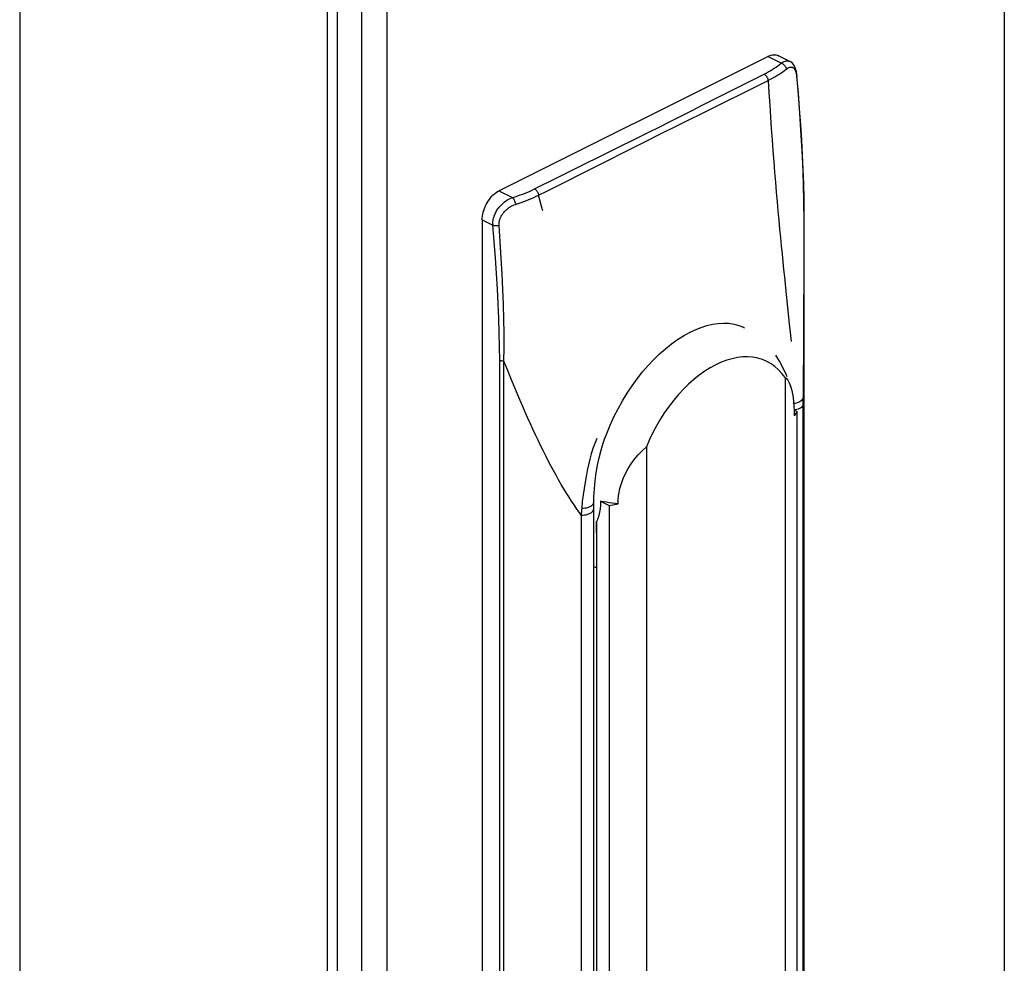
# Model space of a CAD drawing. Units: millimetres. Extents: x 0 to 113, y 0 to 239.
# Drawn here: x 57 to 65, y 98 to 105 of the extents above; entities that cross this region are included whole.
import ezdxf

# ---------------------------------------------------------------- set-up
doc = ezdxf.new("R2010")
doc.units = ezdxf.units.MM
doc.header["$LTSCALE"] = 16.335
doc.layers.get('0').update_dxf_attribs({"linetype": 'CONTINUOUS'})
doc.layers.add('ASSI', color=7, linetype='CONTINUOUS')
doc.layers.add('RACCORDO', color=7, linetype='CONTINUOUS')

msp = doc.modelspace()

# ---------------------------------------------------------------- linework, layer by layer
at = {"color": 7, "linetype": 'CONTINUOUS'}
for p, q in [((59.3323, 9.3896), (59.3323, 183.4607)), ((59.2444, 183.3547), (59.2444, 9.2836)), ((56.6564, 182.0607), (56.6564, 7.9896)), ((64.9437, 180.4679), (64.9437, 18.1401)), ((59.5343, 177.8693), (59.5343, 15.5415)), ((59.7465, 177.8693), (59.7465, 15.5415)), ((62.6075, 102.6001), (62.5612, 102.5827)), ((62.6533, 102.6134), (62.6075, 102.6001)), ((62.6984, 102.6226), (62.6533, 102.6134)), ((62.7429, 102.6277), (62.6984, 102.6226)), ((62.7861, 102.6286), (62.7429, 102.6277)), ((62.8281, 102.6254), (62.7861, 102.6286)), ((62.8688, 102.6179), (62.8281, 102.6254)), ((62.9077, 102.6065), (62.8688, 102.6179)), ((62.9448, 102.5909), (62.9077, 102.6065)), ((62.4684, 102.5363), (62.422, 102.5073)), ((62.5148, 102.5614), (62.4684, 102.5363)), ((62.5612, 102.5827), (62.5148, 102.5614)), ((62.9802, 102.5713), (62.9448, 102.5909)), ((63.0132, 102.5479), (62.9802, 102.5713)), ((63.0438, 102.5208), (63.0132, 102.5479)), ((63.0721, 102.4899), (63.0438, 102.5208)), ((62.3312, 102.439), (62.2867, 102.3996)), ((62.3763, 102.4749), (62.3312, 102.439)), ((62.422, 102.5073), (62.3763, 102.4749)), ((63.0982, 102.4553), (63.0721, 102.4899)), ((63.0982, 102.4553), (63.0982, 93.5253)), ((63.0982, 102.4553), (63.1099, 102.4458)), ((63.1099, 102.4458), (63.1208, 102.4328)), ((63.1208, 102.4328), (63.1308, 102.4165)), ((62.2435, 102.3573), (62.2015, 102.3121)), ((62.2867, 102.3996), (62.2435, 102.3573)), ((63.1308, 102.4165), (63.1399, 102.3966)), ((63.1399, 102.3966), (63.1455, 102.3815)), ((63.1455, 102.3815), (63.1482, 102.3733)), ((63.1482, 102.3733), (63.1554, 102.347)), ((62.2015, 102.3121), (62.1608, 102.2639)), ((63.1554, 102.347), (63.1615, 102.3176)), ((63.1615, 102.3176), (63.1667, 102.2853)), ((63.1667, 102.2853), (63.1707, 102.2505)), ((62.1218, 102.2135), (62.0847, 102.1609)), ((62.1608, 102.2639), (62.1218, 102.2135)), ((63.1707, 102.2505), (63.1735, 102.2134)), ((63.1735, 102.2134), (63.1753, 102.1738)), ((63.1749, 102.1829), (63.2007, 102.17)), ((62.0494, 102.1059), (62.0164, 102.0495)), ((62.0847, 102.1609), (62.0494, 102.1059)), ((63.1753, 102.1738), (63.1759, 102.1319)), ((63.2007, 102.17), (63.1759, 102.1319)), ((63.2007, 93.5766), (63.2007, 102.17)), ((62.0164, 102.0495), (61.9858, 101.9918)), ((61.9858, 101.9918), (61.9575, 101.9326)), ((61.8953, 101.8384), (61.9314, 101.8719)), ((61.9575, 101.9326), (61.9314, 101.8719)), ((61.9314, 101.8719), (61.9314, 90.3983)), ((61.8313, 101.7667), (61.8619, 101.8034)), ((61.8619, 101.8034), (61.8953, 101.8384)), ((61.7558, 101.6472), (61.7779, 101.6882)), ((61.7779, 101.6882), (61.8032, 101.7282)), ((61.8032, 101.7282), (61.8313, 101.7667)), ((61.7212, 101.5625), (61.7369, 101.6053)), ((61.7369, 101.6053), (61.7558, 101.6472)), ((61.7001, 101.4767), (61.7089, 101.5196)), ((61.7089, 101.5196), (61.7212, 101.5625)), ((61.6948, 101.4336), (61.7001, 101.4767)), ((61.545, 101.3808), (61.542, 101.3499)), ((61.5461, 101.4134), (61.545, 101.3808)), ((61.5461, 101.4134), (61.6168, 101.378)), ((61.5701, 101.4089), (61.5461, 101.4134)), ((61.5944, 101.4047), (61.5701, 101.4089)), ((61.6188, 101.4007), (61.5944, 101.4047)), ((61.6168, 101.378), (61.693, 101.3904)), ((61.6168, 101.378), (61.6168, 91.003)), ((61.6434, 101.397), (61.6188, 101.4007)), ((61.6681, 101.3936), (61.6434, 101.397)), ((61.693, 101.3904), (61.6681, 101.3936)), ((61.693, 101.3904), (61.6948, 101.4336)), ((61.5302, 101.2929), (61.5214, 101.2668)), ((61.537, 101.3206), (61.5302, 101.2929)), ((61.542, 101.3499), (61.537, 101.3206)), ((61.5214, 101.2668), (61.5107, 101.2423))]:
    msp.add_line(p, q, dxfattribs=at)
at = {"layer": 'ASSI', "color": 7, "linetype": 'CONTINUOUS'}
for p, q in [((63.0502, 102.5932), (63.0201, 102.6432)), ((63.0826, 102.5325), (63.0502, 102.5932)), ((63.1122, 102.4685), (63.0826, 102.5325)), ((63.1148, 102.4618), (63.1122, 102.4685)), ((61.5102, 101.149), (61.5104, 101.1885)), ((61.5104, 101.1885), (61.5107, 101.2423)), ((61.5107, 101.2423), (61.5107, 93.1579)), ((61.4878, 100.8652), (61.5102, 100.8556))]:
    msp.add_line(p, q, dxfattribs=at)
at = {"layer": 'RACCORDO', "color": 7, "linetype": 'CONTINUOUS'}
for p, q in [((62.9654, 105.1631), (62.9775, 105.1672)), ((62.9775, 105.1672), (62.9894, 105.1699)), ((62.9894, 105.1699), (63.0012, 105.1712)), ((63.0012, 105.1712), (63.0128, 105.1712)), ((63.0128, 105.1712), (63.0239, 105.1697)), ((63.0239, 105.1697), (63.0343, 105.1668)), ((63.0343, 105.1668), (63.0427, 105.1632)), ((60.6905, 104.0262), (62.9532, 105.1576)), ((62.9532, 105.1576), (62.9654, 105.1631)), ((63.0663, 105.101), (62.9532, 105.1576)), ((63.0378, 105.0787), (63.0523, 105.0897)), ((63.1388, 105.1152), (63.0426, 105.1633)), ((63.0523, 105.0897), (63.0663, 105.101)), ((63.0663, 105.101), (63.0752, 105.107)), ((63.0663, 105.101), (63.0731, 105.0984)), ((63.0731, 105.0984), (63.0796, 105.0949)), ((63.0752, 105.107), (63.0837, 105.1117)), ((63.0796, 105.0949), (63.0859, 105.0903)), ((63.0837, 105.1117), (63.0918, 105.1153)), ((63.0859, 105.0903), (63.0916, 105.085)), ((63.0916, 105.085), (63.0968, 105.079)), ((63.0918, 105.1153), (63.0994, 105.1179)), ((63.0994, 105.1179), (63.1066, 105.1195)), ((63.1066, 105.1195), (63.1134, 105.1203)), ((63.1134, 105.1203), (63.1197, 105.1203)), ((63.1197, 105.1203), (63.1257, 105.1196)), ((63.1257, 105.1196), (63.1312, 105.1182)), ((63.1312, 105.1182), (63.1363, 105.1163)), ((63.1363, 105.1163), (63.1384, 105.1154)), ((63.1496, 105.1086), (63.1384, 105.1154)), ((63.1604, 105.0995), (63.1496, 105.1086)), ((63.1699, 105.0885), (63.1604, 105.0995)), ((63.1779, 105.0759), (63.1699, 105.0885)), ((62.3964, 104.7435), (62.9214, 105.0079)), ((62.9214, 105.0079), (62.9395, 105.0172)), ((62.9214, 105.0079), (62.9268, 105.0047)), ((62.9268, 105.0047), (62.932, 105.0006)), ((62.932, 105.0006), (62.937, 104.9957)), ((62.9395, 105.0172), (62.9571, 105.0269)), ((62.9571, 105.0269), (62.9743, 105.0367)), ((62.9743, 105.0367), (62.9909, 105.0469)), ((62.9909, 105.0469), (63.0071, 105.0573)), ((63.0071, 105.0573), (63.0227, 105.0679)), ((63.0227, 105.0679), (63.0378, 105.0787)), ((63.0294, 104.9959), (63.0464, 105.0065)), ((63.0464, 105.0065), (63.0628, 105.0174)), ((63.0628, 105.0174), (63.0787, 105.0285)), ((63.0787, 105.0285), (63.094, 105.0398)), ((63.094, 105.0398), (63.1087, 105.0513)), ((63.0968, 105.079), (63.1011, 105.0725)), ((63.1011, 105.0725), (63.1046, 105.0655)), ((63.1046, 105.0655), (63.1072, 105.0584)), ((63.1072, 105.0584), (63.1087, 105.0513)), ((63.1087, 105.0513), (63.1152, 105.056)), ((63.1152, 105.056), (63.1214, 105.06)), ((63.1214, 105.06), (63.1272, 105.0631)), ((63.1272, 105.0631), (63.1328, 105.0654)), ((63.1328, 105.0654), (63.138, 105.0669)), ((63.138, 105.0669), (63.1429, 105.0678)), ((63.1429, 105.0678), (63.1476, 105.0682)), ((63.1476, 105.0682), (63.1519, 105.0679)), ((63.1519, 105.0679), (63.1559, 105.0671)), ((63.1559, 105.0671), (63.1596, 105.066)), ((63.1596, 105.066), (63.1631, 105.0644)), ((63.1631, 105.0644), (63.1663, 105.0624)), ((63.1663, 105.0624), (63.1693, 105.0602)), ((63.1693, 105.0602), (63.172, 105.0576)), ((63.172, 105.0576), (63.1746, 105.0549)), ((63.1746, 105.0549), (63.1769, 105.0519)), ((63.1769, 105.0519), (63.1791, 105.0486)), ((63.1847, 105.0614), (63.1779, 105.0759)), ((63.1791, 105.0486), (63.181, 105.0453)), ((63.181, 105.0453), (63.1829, 105.0418)), ((63.1829, 105.0418), (63.1845, 105.0382)), ((63.1845, 105.0382), (63.186, 105.0345)), ((63.1903, 105.0452), (63.1847, 105.0614)), ((63.186, 105.0345), (63.1874, 105.0307)), ((63.1874, 105.0307), (63.1886, 105.0268)), ((63.1886, 105.0268), (63.1897, 105.023)), ((63.1897, 105.023), (63.1907, 105.0191)), ((63.1943, 105.0282), (63.1903, 105.0452)), ((63.1907, 105.0191), (63.1916, 105.0152)), ((63.1916, 105.0152), (63.1924, 105.0114)), ((63.1924, 105.0114), (63.1931, 105.0075)), ((63.1931, 105.0075), (63.1937, 105.0037)), ((63.1937, 105.0037), (63.1943, 104.9998)), ((63.1971, 105.0109), (63.1943, 105.0282)), ((63.1986, 104.9967), (63.1971, 105.0109)), ((62.8204, 104.8885), (62.9561, 104.956)), ((62.937, 104.9957), (62.9417, 104.99)), ((62.9417, 104.99), (62.9458, 104.9838)), ((62.9458, 104.9838), (62.9495, 104.9771)), ((62.9495, 104.9771), (62.9524, 104.9702)), ((62.9524, 104.9702), (62.9547, 104.9631)), ((62.9547, 104.9631), (62.9561, 104.956)), ((62.9561, 104.956), (62.9752, 104.9656)), ((62.9561, 104.956), (62.9626, 104.8504)), ((62.9752, 104.9656), (62.9938, 104.9754)), ((62.9938, 104.9754), (63.0118, 104.9855)), ((63.0118, 104.9855), (63.0294, 104.9959)), ((63.1943, 104.9998), (63.1948, 104.996)), ((63.1948, 104.996), (63.1952, 104.9921)), ((63.1952, 104.9921), (63.1956, 104.9883)), ((63.1974, 104.9911), (63.1956, 104.9883)), ((63.1956, 104.9883), (63.2075, 104.85)), ((63.1984, 104.9938), (63.1974, 104.9911)), ((63.1986, 104.9967), (63.1984, 104.9938)), ((63.209, 104.8712), (63.1986, 104.9969)), ((63.1986, 104.9969), (63.1986, 104.9967)), ((62.5146, 104.7365), (62.8204, 104.8885)), ((62.9626, 104.8504), (62.9692, 104.7475)), ((63.2075, 104.85), (63.2183, 104.7147)), ((63.22, 104.7254), (63.209, 104.8712)), ((62.1643, 104.5622), (62.5146, 104.7365)), ((62.2213, 104.6554), (62.3098, 104.6999)), ((62.3098, 104.6999), (62.3964, 104.7435)), ((62.9692, 104.7475), (62.9759, 104.6472)), ((63.2183, 104.7147), (63.228, 104.5827)), ((63.2297, 104.5842), (63.22, 104.7254)), ((62.0377, 104.5633), (62.1304, 104.6098)), ((62.1304, 104.6098), (62.2213, 104.6554)), ((62.9759, 104.6472), (62.9827, 104.5496)), ((61.8557, 104.4723), (61.9459, 104.5174)), ((61.8894, 104.4248), (62.0715, 104.5159)), ((61.9459, 104.5174), (62.0377, 104.5633)), ((62.0715, 104.5159), (62.1643, 104.5622)), ((62.9827, 104.5496), (62.9896, 104.4545)), ((63.228, 104.5827), (63.2364, 104.4535)), ((63.2381, 104.4476), (63.2297, 104.5842)), ((61.679, 104.3843), (61.8557, 104.4723)), ((61.8001, 104.38), (61.8894, 104.4248)), ((62.9896, 104.4545), (62.9965, 104.3618)), ((63.2364, 104.4535), (63.2434, 104.3274)), ((63.245, 104.3155), (63.2381, 104.4476)), ((61.3517, 104.2217), (61.5941, 104.342)), ((61.5451, 104.2519), (61.8001, 104.38)), ((61.5941, 104.342), (61.679, 104.3843)), ((62.9965, 104.3618), (63.0035, 104.2715)), ((63.0035, 104.2715), (63.0105, 104.1835)), ((63.2434, 104.3274), (63.2492, 104.2046)), ((63.2504, 104.1881), (63.245, 104.3155)), ((61.0926, 104.0244), (61.5451, 104.2519)), ((61.2009, 104.1469), (61.3517, 104.2217)), ((63.0105, 104.1835), (63.0175, 104.0979)), ((63.2492, 104.2046), (63.2535, 104.0852)), ((63.2542, 104.0654), (63.2504, 104.1881)), ((60.9898, 104.0421), (61.2009, 104.1469)), ((63.0175, 104.0979), (63.0246, 104.0146)), ((60.6543, 104.0024), (60.6662, 104.0115)), ((60.6662, 104.0115), (60.6782, 104.0195)), ((60.6782, 104.0195), (60.6905, 104.0262)), ((60.6905, 104.0262), (60.8036, 103.9696)), ((60.8911, 103.9993), (60.9119, 104.0073)), ((60.9119, 104.0073), (60.9321, 104.0157)), ((60.9321, 104.0157), (60.9519, 104.0242)), ((60.9519, 104.0242), (60.9711, 104.0331)), ((60.9711, 104.0331), (60.9898, 104.0421)), ((60.9898, 104.0421), (60.9952, 104.0389)), ((60.9952, 104.0389), (61.0004, 104.0348)), ((61.0004, 104.0348), (61.0054, 104.0299)), ((61.0054, 104.0299), (61.01, 104.0242)), ((61.01, 104.0242), (61.0141, 104.0179)), ((61.0141, 104.0179), (61.0177, 104.0113)), ((61.0177, 104.0113), (61.0207, 104.0043)), ((61.0244, 103.9901), (61.0926, 104.0244)), ((63.0246, 104.0146), (63.0316, 103.9336)), ((63.2535, 104.0852), (63.2561, 103.9666)), ((63.2565, 103.9474), (63.2542, 104.0654)), ((60.5822, 103.9103), (60.5905, 103.9255)), ((60.5905, 103.9255), (60.5995, 103.9402)), ((60.5995, 103.9402), (60.6094, 103.9544)), ((60.6094, 103.9544), (60.6198, 103.9677)), ((60.6198, 103.9677), (60.6308, 103.9802)), ((60.6308, 103.9802), (60.6425, 103.9919)), ((60.6425, 103.9919), (60.6543, 104.0024)), ((60.7162, 103.9148), (60.725, 103.9229)), ((60.725, 103.9229), (60.7344, 103.9308)), ((60.7344, 103.9308), (60.7444, 103.9384)), ((60.7444, 103.9384), (60.7551, 103.9457)), ((60.7551, 103.9457), (60.7663, 103.9526)), ((60.7663, 103.9526), (60.7782, 103.959)), ((60.7782, 103.959), (60.7906, 103.9647)), ((60.7906, 103.9647), (60.8036, 103.9696)), ((60.8036, 103.9696), (60.8261, 103.9766)), ((60.8036, 103.9696), (60.8076, 103.9657)), ((60.8076, 103.9657), (60.8116, 103.9608)), ((60.8116, 103.9608), (60.8153, 103.9551)), ((60.8153, 103.9551), (60.8188, 103.9486)), ((60.8188, 103.9486), (60.8219, 103.9416)), ((60.8219, 103.9416), (60.8245, 103.9341)), ((60.8245, 103.9341), (60.8266, 103.9265)), ((60.8261, 103.9766), (60.8482, 103.9839)), ((60.8266, 103.9265), (60.8282, 103.9189)), ((60.8482, 103.9839), (60.8699, 103.9914)), ((60.8527, 103.9191), (60.8759, 103.9271)), ((60.8699, 103.9914), (60.8911, 103.9993)), ((60.8759, 103.9271), (60.8986, 103.9353)), ((60.8986, 103.9353), (60.9208, 103.9438)), ((60.9208, 103.9438), (60.9426, 103.9525)), ((60.9426, 103.9525), (60.9638, 103.9615)), ((60.9638, 103.9615), (60.9845, 103.9708)), ((60.9845, 103.9708), (61.0047, 103.9803)), ((61.0047, 103.9803), (61.0244, 103.9901)), ((61.0207, 104.0043), (61.0229, 103.9972)), ((61.0229, 103.9972), (61.0244, 103.9901)), ((61.0514, 103.8847), (61.0244, 103.9901)), ((63.0316, 103.9336), (63.0386, 103.8549)), ((63.2561, 103.9666), (63.257, 103.8558)), ((63.2571, 103.8561), (63.2565, 103.9474)), ((60.5537, 103.8289), (60.5575, 103.8453)), ((60.5575, 103.8453), (60.5623, 103.862)), ((60.5623, 103.862), (60.568, 103.8784)), ((60.568, 103.8784), (60.5746, 103.8945)), ((60.5746, 103.8945), (60.5822, 103.9103)), ((60.6575, 103.8328), (60.6612, 103.8406)), ((60.6612, 103.8406), (60.6654, 103.8486)), ((60.6654, 103.8486), (60.67, 103.8567)), ((60.67, 103.8567), (60.6751, 103.865)), ((60.6751, 103.865), (60.6806, 103.8733)), ((60.6806, 103.8733), (60.6867, 103.8816)), ((60.6867, 103.8816), (60.6932, 103.89)), ((60.6932, 103.89), (60.7003, 103.8983)), ((60.7003, 103.8983), (60.708, 103.9066)), ((60.708, 103.9066), (60.7162, 103.9148)), ((60.7265, 103.8388), (60.7316, 103.8451)), ((60.7316, 103.8451), (60.7371, 103.8514)), ((60.7371, 103.8514), (60.7431, 103.8577)), ((60.7431, 103.8577), (60.7495, 103.8639)), ((60.7495, 103.8639), (60.7564, 103.8701)), ((60.7564, 103.8701), (60.7637, 103.8763)), ((60.7637, 103.8763), (60.7716, 103.8822)), ((60.7716, 103.8822), (60.78, 103.8879)), ((60.78, 103.8879), (60.7888, 103.8935)), ((60.7888, 103.8935), (60.7982, 103.8986)), ((60.7982, 103.8986), (60.808, 103.9033)), ((60.808, 103.9033), (60.8183, 103.9076)), ((60.8183, 103.9076), (60.8291, 103.9115)), ((60.8282, 103.9189), (60.8291, 103.9115)), ((60.8291, 103.9115), (60.8527, 103.9191)), ((61.0586, 103.8566), (61.0514, 103.8847)), ((63.0386, 103.8549), (63.0456, 103.7784)), ((63.257, 103.8558), (63.2561, 103.5671)), ((63.257, 103.8561), (63.257, 93.6047)), ((63.257, 103.8561), (63.257, 103.8558)), ((60.549, 103.7823), (60.5495, 103.7975)), ((60.549, 103.7823), (60.549, 90.2723)), ((60.549, 103.7823), (60.6386, 103.7375)), ((60.5495, 103.7975), (60.5511, 103.8131)), ((60.5511, 103.8131), (60.5537, 103.8289)), ((60.6383, 103.7533), (60.6385, 103.7588)), ((60.6385, 103.7588), (60.639, 103.7646)), ((60.639, 103.7646), (60.6396, 103.7705)), ((60.6396, 103.7705), (60.6405, 103.7766)), ((60.6405, 103.7766), (60.6415, 103.7829)), ((60.6415, 103.7829), (60.6429, 103.7894)), ((60.6429, 103.7894), (60.6445, 103.7961)), ((60.6445, 103.7961), (60.6464, 103.8031)), ((60.6464, 103.8031), (60.6487, 103.8102)), ((60.6487, 103.8102), (60.6512, 103.8176)), ((60.6512, 103.8176), (60.6542, 103.8251)), ((60.6542, 103.8251), (60.6575, 103.8328)), ((60.6913, 103.7566), (60.6919, 103.7611)), ((60.6919, 103.7611), (60.6926, 103.7658)), ((60.6926, 103.7658), (60.6935, 103.7705)), ((60.6935, 103.7705), (60.6946, 103.7755)), ((60.6946, 103.7755), (60.696, 103.7806)), ((60.696, 103.7806), (60.6976, 103.7858)), ((60.6976, 103.7858), (60.6995, 103.7912)), ((60.6995, 103.7912), (60.7017, 103.7968)), ((60.7017, 103.7968), (60.7042, 103.8025)), ((60.7042, 103.8025), (60.707, 103.8083)), ((60.707, 103.8083), (60.7102, 103.8142)), ((60.7102, 103.8142), (60.7137, 103.8202)), ((60.7137, 103.8202), (60.7176, 103.8264)), ((60.7176, 103.8264), (60.7218, 103.8326)), ((60.7218, 103.8326), (60.7265, 103.8388)), ((63.0456, 103.7784), (63.0525, 103.7041)), ((60.6382, 103.7479), (60.6383, 103.7533)), ((60.6383, 103.7426), (60.6382, 103.7479)), ((60.6386, 103.7375), (60.6383, 103.7426)), ((60.65, 103.5987), (60.6386, 103.7375)), ((60.6386, 103.7375), (60.6433, 103.736)), ((60.6433, 103.736), (60.6485, 103.7348)), ((60.6485, 103.7348), (60.6541, 103.734)), ((60.6541, 103.734), (60.66, 103.7335)), ((60.66, 103.7335), (60.6662, 103.7333)), ((60.6662, 103.7333), (60.6725, 103.7335)), ((60.6725, 103.7335), (60.6788, 103.734)), ((60.6788, 103.734), (60.685, 103.7349)), ((60.685, 103.7349), (60.691, 103.7361)), ((60.6907, 103.7439), (60.6908, 103.7481)), ((60.6908, 103.7399), (60.6907, 103.7439)), ((60.6908, 103.7481), (60.691, 103.7523)), ((60.691, 103.7361), (60.6908, 103.7399)), ((60.691, 103.7523), (60.6913, 103.7566)), ((60.7009, 103.5967), (60.691, 103.7361)), ((63.0525, 103.7041), (63.0593, 103.632)), ((60.6603, 103.463), (60.65, 103.5987)), ((60.7094, 103.4603), (60.7009, 103.5967)), ((63.0593, 103.632), (63.0661, 103.562)), ((63.0661, 103.562), (63.0728, 103.4941)), ((63.2561, 103.5671), (63.2552, 103.3071)), ((60.6693, 103.3304), (60.6603, 103.463)), ((60.7166, 103.327), (60.7094, 103.4603)), ((63.0728, 103.4941), (63.0794, 103.428)), ((63.0794, 103.428), (63.0859, 103.3638)), ((63.0859, 103.3638), (63.0923, 103.3015)), ((60.6773, 103.2008), (60.6693, 103.3304)), ((60.7228, 103.1967), (60.7166, 103.327)), ((63.0923, 103.3015), (63.0986, 103.2408)), ((63.2552, 103.3071), (63.255, 103.2459)), ((60.6841, 103.0742), (60.6773, 103.2008)), ((60.7278, 103.0696), (60.7228, 103.1967)), ((63.0986, 103.2408), (63.1048, 103.1817)), ((63.1048, 103.1817), (63.1108, 103.1242)), ((63.255, 103.2459), (63.2543, 103.0707)), ((63.1108, 103.1242), (63.1338, 102.9081)), ((60.6894, 102.951), (60.6841, 103.0742)), ((60.7312, 102.9456), (60.7278, 103.0696)), ((63.2543, 103.0707), (63.2537, 102.9064)), ((60.6933, 102.831), (60.6894, 102.951)), ((60.733, 102.825), (60.7312, 102.9456)), ((62.293, 102.8333), (62.3427, 102.8571)), ((62.3427, 102.8571), (62.3918, 102.8767)), ((62.3918, 102.8767), (62.4401, 102.8921)), ((62.4401, 102.8921), (62.4879, 102.9035)), ((62.4879, 102.9035), (62.5351, 102.9106)), ((62.5351, 102.9106), (62.5813, 102.9132)), ((62.5813, 102.9132), (62.6259, 102.9113)), ((62.6259, 102.9113), (62.6688, 102.9049)), ((62.6688, 102.9049), (62.7099, 102.8939)), ((62.7099, 102.8939), (62.749, 102.8783)), ((62.749, 102.8783), (62.7572, 102.8743)), ((63.1338, 102.9081), (63.1443, 102.8073)), ((63.2537, 102.9064), (63.2526, 102.6541)), ((60.6958, 102.7144), (60.6933, 102.831)), ((60.7335, 102.7076), (60.733, 102.825)), ((62.1422, 102.7375), (62.1927, 102.7735)), ((62.1927, 102.7735), (62.243, 102.8055)), ((62.243, 102.8055), (62.293, 102.8333)), ((63.1443, 102.8073), (63.1493, 102.7588)), ((60.6968, 102.601), (60.6958, 102.7144)), ((60.7327, 102.5937), (60.7335, 102.7076)), ((62.0423, 102.6539), (62.092, 102.6976)), ((62.092, 102.6976), (62.1422, 102.7375)), ((60.6968, 91.3058), (60.6968, 102.601)), ((60.6968, 102.601), (60.7001, 102.5995)), ((60.7001, 102.5995), (60.7036, 102.5981)), ((60.7036, 102.5981), (60.7073, 102.597)), ((60.7073, 102.597), (60.7112, 102.5959)), ((61.9456, 102.556), (61.9934, 102.6067)), ((61.9934, 102.6067), (62.0423, 102.6539)), ((63.2526, 102.6541), (63.2518, 102.4742)), ((60.7112, 102.5959), (60.7153, 102.5951)), ((60.7153, 102.5951), (60.7196, 102.5945)), ((60.7196, 102.5945), (60.7239, 102.594)), ((60.7239, 102.594), (60.7283, 102.5937)), ((60.7283, 102.5937), (60.7327, 102.5936)), ((60.7327, 91.2985), (60.7327, 102.5937)), ((60.7561, 102.5349), (60.7327, 102.5937)), ((60.7792, 102.4775), (60.7561, 102.5349)), ((61.8989, 102.5021), (61.9456, 102.556)), ((60.802, 102.4216), (60.7792, 102.4775)), ((61.8103, 102.3855), (61.8538, 102.4452)), ((61.8538, 102.4452), (61.8989, 102.5021)), ((63.2518, 102.4742), (63.251, 102.3107)), ((60.8244, 102.3672), (60.802, 102.4216)), ((60.8466, 102.3143), (60.8244, 102.3672)), ((61.7688, 102.3233), (61.8103, 102.3855)), ((60.8686, 102.2625), (60.8466, 102.3143)), ((61.7295, 102.2589), (61.7688, 102.3233)), ((63.2404, 102.266), (63.2339, 102.2597)), ((63.2452, 102.2727), (63.2404, 102.266)), ((63.2484, 102.2796), (63.2452, 102.2727)), ((63.2498, 102.2867), (63.2484, 102.2796)), ((63.2501, 102.2774), (63.2498, 102.2867)), ((63.2503, 102.2681), (63.2501, 102.2774)), ((63.2504, 102.2587), (63.2503, 102.2681)), ((63.251, 102.3107), (63.2506, 102.2303)), ((60.8905, 102.2118), (60.8686, 102.2625)), ((60.9121, 102.1622), (60.8905, 102.2118)), ((61.658, 102.1242), (61.6925, 102.1924)), ((61.6925, 102.1924), (61.7295, 102.2589)), ((63.1825, 102.2373), (63.1718, 102.2355)), ((63.1948, 102.2403), (63.1825, 102.2373)), ((63.1969, 102.1846), (63.1844, 102.1816)), ((63.2063, 102.2441), (63.1948, 102.2403)), ((63.2084, 102.1884), (63.1969, 102.1846)), ((63.2168, 102.2487), (63.2063, 102.2441)), ((63.2189, 102.193), (63.2084, 102.1884)), ((63.226, 102.2539), (63.2168, 102.2487)), ((63.2281, 102.1982), (63.2189, 102.193)), ((63.2339, 102.2597), (63.226, 102.2539)), ((63.2359, 102.2039), (63.2281, 102.1982)), ((63.2422, 102.2101), (63.2359, 102.2039)), ((63.2467, 102.2166), (63.2422, 102.2101)), ((63.2496, 102.2234), (63.2467, 102.2166)), ((63.2506, 102.2303), (63.2496, 102.2234)), ((63.2505, 102.2493), (63.2504, 102.2587)), ((63.2506, 102.2398), (63.2505, 102.2493)), ((63.2506, 93.6015), (63.2506, 102.2398)), ((60.9337, 102.1135), (60.9121, 102.1622)), ((60.9552, 102.0658), (60.9337, 102.1135)), ((61.6262, 102.0545), (61.658, 102.1242)), ((63.1844, 102.1816), (63.1792, 102.1807)), ((60.9767, 102.0189), (60.9552, 102.0658)), ((60.9981, 101.9729), (60.9767, 102.0189)), ((61.5973, 101.9837), (61.6262, 102.0545)), ((61.0196, 101.9276), (60.9981, 101.9729)), ((61.5128, 101.9406), (61.4969, 101.8991)), ((61.5682, 101.9021), (61.5795, 101.9354)), ((61.5795, 101.9354), (61.5973, 101.9837)), ((61.041, 101.8831), (61.0196, 101.9276)), ((61.0625, 101.8393), (61.041, 101.8831)), ((61.4818, 101.8563), (61.4676, 101.8121)), ((61.4969, 101.8991), (61.4818, 101.8563)), ((61.5503, 101.8421), (61.5682, 101.9021)), ((61.0841, 101.7963), (61.0625, 101.8393)), ((61.1057, 101.7541), (61.0841, 101.7963)), ((61.4676, 101.8121), (61.4549, 101.7667)), ((61.5208, 101.7165), (61.5344, 101.78)), ((61.5344, 101.78), (61.5503, 101.8421)), ((61.1273, 101.7127), (61.1057, 101.7541)), ((61.1491, 101.672), (61.1273, 101.7127)), ((61.4435, 101.7201), (61.4327, 101.6721)), ((61.4549, 101.7667), (61.4435, 101.7201)), ((61.5093, 101.6517), (61.5208, 101.7165)), ((61.1709, 101.6321), (61.1491, 101.672)), ((61.1927, 101.5932), (61.1709, 101.6321)), ((61.423, 101.623), (61.4147, 101.5727)), ((61.4327, 101.6721), (61.423, 101.623)), ((61.5001, 101.5857), (61.5093, 101.6517)), ((61.2147, 101.5553), (61.1927, 101.5932)), ((61.2366, 101.5182), (61.2147, 101.5553)), ((61.4063, 101.5204), (61.3979, 101.4664)), ((61.4147, 101.5727), (61.4063, 101.5204)), ((61.4933, 101.5187), (61.5001, 101.5857)), ((61.2584, 101.4825), (61.2366, 101.5182)), ((61.2799, 101.4481), (61.2584, 101.4825)), ((61.3013, 101.4149), (61.2799, 101.4481)), ((61.3979, 101.4664), (61.3912, 101.4112)), ((61.4881, 101.4052), (61.4892, 101.4514)), ((61.4892, 101.4514), (61.4933, 101.5187)), ((61.3223, 101.3831), (61.3013, 101.4149)), ((61.3427, 101.3528), (61.3223, 101.3831)), ((61.3868, 101.3552), (61.3859, 101.3453)), ((61.3912, 101.4112), (61.3868, 101.3552)), ((61.3868, 101.3552), (61.4003, 101.3556)), ((61.4003, 101.3556), (61.4136, 101.3569)), ((61.4136, 101.3569), (61.4262, 101.359)), ((61.4262, 101.359), (61.4382, 101.3619)), ((61.4382, 101.3619), (61.4493, 101.3655)), ((61.4493, 101.3655), (61.4592, 101.3699)), ((61.4592, 101.3699), (61.4679, 101.3749)), ((61.4679, 101.3749), (61.4751, 101.3805)), ((61.4751, 101.3805), (61.4809, 101.3865)), ((61.4809, 101.3865), (61.485, 101.3928)), ((61.485, 101.3928), (61.4874, 101.3995)), ((61.4874, 101.3995), (61.4881, 101.4052)), ((61.4878, 101.3495), (61.4879, 101.3745)), ((61.4879, 101.3745), (61.4881, 101.4052)), ((61.3627, 101.3238), (61.3427, 101.3528)), ((61.3824, 101.2962), (61.3627, 101.3238)), ((61.383, 101.3059), (61.3824, 101.2962)), ((61.3824, 101.2962), (61.3962, 101.2967)), ((61.3824, 101.2962), (61.3824, 92.6024)), ((61.3836, 101.3157), (61.383, 101.3059)), ((61.3843, 101.3255), (61.3836, 101.3157)), ((61.3851, 101.3353), (61.3843, 101.3255)), ((61.3859, 101.3453), (61.3851, 101.3353)), ((61.3962, 101.2967), (61.4098, 101.2982)), ((61.4098, 101.2982), (61.4229, 101.3004)), ((61.4229, 101.3004), (61.4353, 101.3036)), ((61.4353, 101.3036), (61.4467, 101.3075)), ((61.4467, 101.3075), (61.4571, 101.3121)), ((61.4571, 101.3121), (61.4662, 101.3173)), ((61.4662, 101.3173), (61.4738, 101.3231)), ((61.4738, 101.3231), (61.4799, 101.3293)), ((61.4799, 101.3293), (61.4843, 101.3359)), ((61.4843, 101.3359), (61.4869, 101.3427)), ((61.4869, 101.3427), (61.4878, 101.3495)), ((61.4878, 92.644), (61.4878, 101.3495))]:
    msp.add_line(p, q, dxfattribs=at)

doc.saveas('drawing.dxf')
